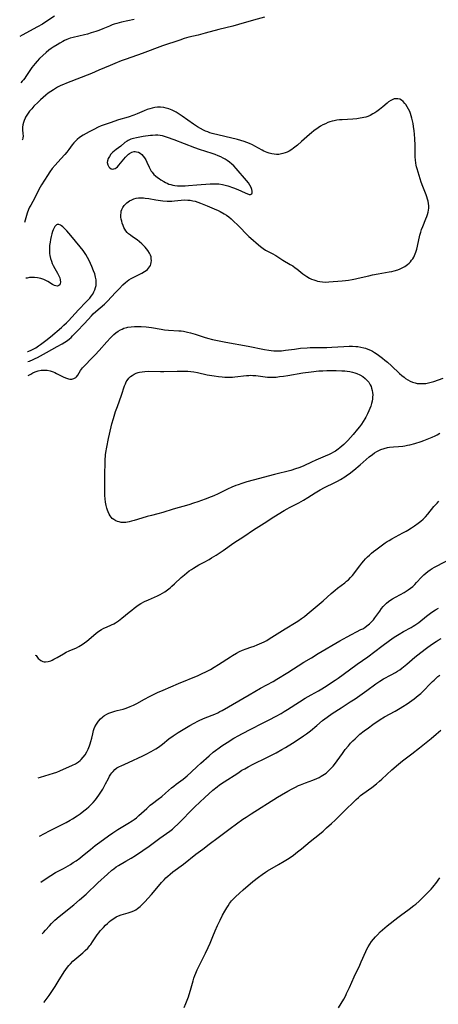
# Model space of a CAD drawing. Units: inches. Extents: x 2025000 to 2030419, y 157502 to 162933.
# Drawn here: x 2025090 to 2025199, y 159191 to 159447 of the extents above; entities that cross this region are included whole.
import ezdxf

# ---------------------------------------------------------------- set-up
doc = ezdxf.new("R2010")
doc.units = ezdxf.units.IN
doc.header["$MEASUREMENT"] = 0
doc.layers.add('c_14_T15S_R17E', color=110, linetype='Continuous')

msp = doc.modelspace()

# ---------------------------------------------------------------- linework, layer by layer
at = {"layer": 'c_14_T15S_R17E', "elevation": 1074}
msp.add_lwpolyline([(2025095.94, 159191.36), (2025096.06, 159191.5), (2025096.8, 159192.5), (2025097.33, 159193.24), (2025098.92, 159195.59), (2025099.71, 159196.81), (2025101.24, 159199.33), (2025101.65, 159199.95), (2025102.08, 159200.55), (2025102.46, 159201.02), (2025102.86, 159201.47), (2025103.51, 159202.12), (2025104.03, 159202.58), (2025106.11, 159204.32), (2025106.73, 159204.89), (2025107.37, 159205.54), (2025107.95, 159206.24), (2025108.15, 159206.5), (2025108.65, 159207.21), (2025109.87, 159209.01), (2025110.25, 159209.51), (2025110.65, 159210), (2025111.48, 159210.94), (2025112.02, 159211.51), (2025112.5, 159211.98), (2025113, 159212.43), (2025113.52, 159212.85), (2025114.13, 159213.28), (2025114.77, 159213.64), (2025115.4, 159213.93), (2025116.12, 159214.19), (2025117.9, 159214.72), (2025118.66, 159214.98), (2025119.4, 159215.28), (2025119.86, 159215.52), (2025120.37, 159215.86), (2025121.01, 159216.38), (2025121.36, 159216.71), (2025122.25, 159217.62), (2025123.08, 159218.53), (2025123.94, 159219.5), (2025124.93, 159220.64), (2025126.59, 159222.6), (2025127.23, 159223.31), (2025127.74, 159223.82), (2025128.26, 159224.3), (2025128.8, 159224.77), (2025129.54, 159225.37), (2025132.26, 159227.42), (2025135.52, 159230), (2025137.29, 159231.32), (2025138.96, 159232.6), (2025141.35, 159234.35), (2025144.43, 159236.68), (2025147.77, 159239.1), (2025148.56, 159239.65), (2025149.89, 159240.52), (2025156.72, 159244.83), (2025157.81, 159245.48), (2025159.44, 159246.4), (2025160.54, 159246.99), (2025161.39, 159247.43), (2025162.25, 159247.83), (2025162.76, 159248.05), (2025164.06, 159248.57), (2025165.98, 159249.28), (2025166.98, 159249.7), (2025167.56, 159249.97), (2025168.13, 159250.27), (2025168.54, 159250.52), (2025168.94, 159250.79), (2025169.37, 159251.12), (2025169.79, 159251.47), (2025170.48, 159252.12), (2025171.23, 159252.92), (2025171.85, 159253.68), (2025172.28, 159254.25), (2025173.63, 159256.19), (2025174.39, 159257.24), (2025175.19, 159258.23), (2025175.74, 159258.85), (2025176.32, 159259.47), (2025176.92, 159260.06), (2025177.55, 159260.65), (2025178.18, 159261.2), (2025179.28, 159262.08), (2025180.41, 159262.92), (2025181.56, 159263.74), (2025183.49, 159265.04), (2025184.61, 159265.73), (2025187.32, 159267.23), (2025188.66, 159268.01), (2025189.31, 159268.41), (2025190.45, 159269.17), (2025192.3, 159270.47), (2025193.33, 159271.27), (2025194, 159271.85), (2025194.86, 159272.68), (2025196.36, 159274.27), (2025197.05, 159274.96), (2025197.46, 159275.33), (2025198.49, 159276.21), (2025199.01, 159276.61)], dxfattribs=at)
at = {"layer": 'c_14_T15S_R17E'}
for points in [[(2025098.75, 159448.11, 1066), (2025096.21, 159446.45, 1066), (2025095.59, 159446.07, 1066), (2025094.32, 159445.33, 1066), (2025090.32, 159443.22, 1066), (2025089.68, 159442.85, 1066)], [(2025119.44, 159447.25, 1064), (2025116.19, 159446.55, 1064), (2025114.91, 159446.21, 1064), (2025114.3, 159446.02, 1064), (2025113.77, 159445.84, 1064), (2025113.04, 159445.55, 1064), (2025111.3, 159444.84, 1064), (2025110.23, 159444.42, 1064), (2025109.53, 159444.17, 1064), (2025108.31, 159443.76, 1064), (2025107.31, 159443.46, 1064), (2025106.52, 159443.25, 1064), (2025103.55, 159442.56, 1064), (2025102.85, 159442.37, 1064), (2025101.95, 159442.04, 1064), (2025101.36, 159441.78, 1064), (2025100.87, 159441.54, 1064), (2025100.13, 159441.14, 1064), (2025099.39, 159440.7, 1064), (2025098.42, 159440.08, 1064), (2025097.84, 159439.68, 1064), (2025097.28, 159439.26, 1064), (2025096.53, 159438.66, 1064), (2025095.68, 159437.91, 1064), (2025094.86, 159437.11, 1064), (2025094.21, 159436.42, 1064), (2025093.71, 159435.85, 1064), (2025093.29, 159435.33, 1064), (2025092.88, 159434.8, 1064), (2025092.34, 159434.02, 1064), (2025091.28, 159432.39, 1064), (2025090.98, 159431.96, 1064), (2025090.67, 159431.55, 1064), (2025090.34, 159431.18, 1064), (2025089.98, 159430.8, 1064)], [(2025153.35, 159447.83, 1062), (2025150.49, 159447.1, 1062), (2025146.57, 159445.94, 1062), (2025145.14, 159445.55, 1062), (2025141.45, 159444.63, 1062), (2025137.95, 159443.69, 1062), (2025136.1, 159443.22, 1062), (2025133.69, 159442.62, 1062), (2025132.49, 159442.29, 1062), (2025131.3, 159441.92, 1062), (2025126.8, 159440.37, 1062), (2025121.54, 159438.4, 1062), (2025117.39, 159436.97, 1062), (2025116.06, 159436.47, 1062), (2025114.45, 159435.84, 1062), (2025113.18, 159435.31, 1062), (2025110.31, 159434.03, 1062), (2025108.32, 159433.2, 1062), (2025101.85, 159430.66, 1062), (2025101.11, 159430.36, 1062), (2025100.37, 159430.04, 1062), (2025099.53, 159429.62, 1062), (2025098.98, 159429.31, 1062), (2025098.44, 159428.98, 1062), (2025097.76, 159428.53, 1062), (2025097.09, 159428.05, 1062), (2025096.44, 159427.54, 1062), (2025095.77, 159426.97, 1062), (2025095.11, 159426.38, 1062), (2025094.45, 159425.76, 1062), (2025093.37, 159424.66, 1062), (2025092.8, 159424.02, 1062), (2025092.25, 159423.38, 1062), (2025091.87, 159422.87, 1062), (2025091.51, 159422.36, 1062), (2025091.2, 159421.83, 1062), (2025091.07, 159421.57, 1062), (2025090.83, 159421.01, 1062), (2025090.64, 159420.44, 1062), (2025090.51, 159419.87, 1062), (2025090.43, 159419.22, 1062), (2025090.43, 159418.6, 1062), (2025090.53, 159417.48, 1062), (2025090.55, 159417.02, 1062), (2025090.5, 159416.39, 1062), (2025090.39, 159416.04, 1062), (2025090.35, 159415.97, 1062)], [(2025091.79, 159358.21, 1060), (2025092.22, 159358.36, 1060), (2025093.22, 159358.77, 1060), (2025093.71, 159359, 1060), (2025094.35, 159359.32, 1060), (2025096.62, 159360.6, 1060), (2025099.45, 159362.1, 1060), (2025100.77, 159362.84, 1060), (2025101.41, 159363.23, 1060), (2025102.11, 159363.72, 1060), (2025102.6, 159364.11, 1060), (2025103.08, 159364.52, 1060), (2025103.45, 159364.88, 1060), (2025104.56, 159366.02, 1060), (2025106.54, 159368.16, 1060), (2025108.33, 159370.13, 1060), (2025108.8, 159370.62, 1060), (2025109.47, 159371.23, 1060), (2025111.72, 159373.17, 1060), (2025112.55, 159373.96, 1060), (2025113.57, 159375.03, 1060), (2025114.6, 159376.19, 1060), (2025115.53, 159377.19, 1060), (2025116.51, 159378.19, 1060), (2025117.22, 159378.82, 1060), (2025118.1, 159379.46, 1060), (2025118.65, 159379.8, 1060), (2025119.39, 159380.21, 1060), (2025121.47, 159381.27, 1060), (2025122.16, 159381.67, 1060), (2025122.55, 159381.94, 1060), (2025122.9, 159382.22, 1060), (2025123.21, 159382.55, 1060), (2025123.48, 159382.9, 1060), (2025123.67, 159383.24, 1060), (2025123.81, 159383.59, 1060), (2025123.91, 159384.04, 1060), (2025123.95, 159384.5, 1060), (2025123.92, 159384.99, 1060), (2025123.84, 159385.46, 1060), (2025123.7, 159385.92, 1060), (2025123.44, 159386.48, 1060), (2025123.03, 159387.14, 1060), (2025122.7, 159387.58, 1060), (2025122.33, 159388.01, 1060), (2025121.89, 159388.46, 1060), (2025121.42, 159388.89, 1060), (2025120.87, 159389.37, 1060), (2025120.22, 159389.87, 1060), (2025119, 159390.71, 1060), (2025118.48, 159391.08, 1060), (2025118, 159391.49, 1060), (2025117.65, 159391.85, 1060), (2025117.33, 159392.25, 1060), (2025117.02, 159392.71, 1060), (2025116.78, 159393.16, 1060), (2025116.58, 159393.62, 1060), (2025116.36, 159394.23, 1060), (2025116.21, 159394.76, 1060), (2025116.1, 159395.3, 1060), (2025116.03, 159395.85, 1060), (2025116.01, 159396.4, 1060), (2025116.04, 159396.97, 1060), (2025116.12, 159397.41, 1060), (2025116.25, 159397.83, 1060), (2025116.51, 159398.36, 1060), (2025116.86, 159398.86, 1060), (2025117.2, 159399.22, 1060), (2025117.59, 159399.56, 1060), (2025118.27, 159400.03, 1060), (2025118.81, 159400.32, 1060), (2025119.38, 159400.55, 1060), (2025120.02, 159400.73, 1060), (2025120.61, 159400.81, 1060), (2025121.24, 159400.84, 1060), (2025121.88, 159400.82, 1060), (2025122.35, 159400.77, 1060), (2025123.28, 159400.65, 1060), (2025125.12, 159400.34, 1060), (2025126.3, 159400.16, 1060), (2025126.95, 159400.08, 1060), (2025128.02, 159399.99, 1060), (2025128.64, 159399.97, 1060), (2025129.25, 159399.98, 1060), (2025129.97, 159400.02, 1060), (2025131.67, 159400.22, 1060), (2025132.5, 159400.28, 1060), (2025133.4, 159400.26, 1060), (2025134.05, 159400.2, 1060), (2025134.69, 159400.09, 1060), (2025135.32, 159399.94, 1060), (2025136.03, 159399.73, 1060), (2025136.75, 159399.47, 1060), (2025138.48, 159398.79, 1060), (2025140.3, 159398.01, 1060), (2025141.34, 159397.52, 1060), (2025141.85, 159397.26, 1060), (2025142.89, 159396.68, 1060), (2025143.48, 159396.3, 1060), (2025144.05, 159395.9, 1060), (2025144.67, 159395.4, 1060), (2025145.04, 159395.07, 1060), (2025146.71, 159393.47, 1060), (2025147.23, 159392.96, 1060), (2025148.46, 159391.66, 1060), (2025149.3, 159390.81, 1060), (2025149.83, 159390.33, 1060), (2025151.78, 159388.61, 1060), (2025152.35, 159388.14, 1060), (2025152.98, 159387.68, 1060), (2025153.64, 159387.26, 1060), (2025154.15, 159386.98, 1060), (2025155.32, 159386.36, 1060), (2025156.28, 159385.83, 1060), (2025158.16, 159384.65, 1060), (2025160.03, 159383.53, 1060), (2025160.71, 159383.1, 1060), (2025161.38, 159382.64, 1060), (2025161.76, 159382.35, 1060), (2025163.38, 159381.06, 1060), (2025163.87, 159380.71, 1060), (2025164.36, 159380.37, 1060), (2025165.06, 159379.97, 1060), (2025165.62, 159379.69, 1060), (2025166.18, 159379.47, 1060), (2025166.76, 159379.28, 1060), (2025167.11, 159379.18, 1060), (2025167.76, 159379.04, 1060), (2025168.42, 159378.96, 1060), (2025169.12, 159378.92, 1060), (2025170.07, 159378.94, 1060), (2025173.57, 159379.23, 1060), (2025174.4, 159379.32, 1060), (2025175.25, 159379.43, 1060), (2025176.14, 159379.59, 1060), (2025177.02, 159379.76, 1060), (2025177.69, 159379.91, 1060), (2025180.51, 159380.58, 1060), (2025181.43, 159380.79, 1060), (2025182.96, 159381.09, 1060), (2025185.79, 159381.57, 1060), (2025186.46, 159381.7, 1060), (2025187.07, 159381.84, 1060), (2025188.08, 159382.13, 1060), (2025188.65, 159382.34, 1060), (2025189.2, 159382.59, 1060), (2025189.83, 159382.95, 1060), (2025190.22, 159383.21, 1060), (2025190.58, 159383.5, 1060), (2025190.96, 159383.84, 1060), (2025191.31, 159384.21, 1060), (2025191.63, 159384.59, 1060), (2025191.92, 159385, 1060), (2025192.18, 159385.42, 1060), (2025192.4, 159385.87, 1060), (2025192.58, 159386.27, 1060), (2025192.73, 159386.66, 1060), (2025192.98, 159387.44, 1060), (2025193.19, 159388.24, 1060), (2025193.81, 159391.09, 1060), (2025194.02, 159391.93, 1060), (2025194.24, 159392.63, 1060), (2025194.52, 159393.41, 1060), (2025195.35, 159395.36, 1060), (2025195.58, 159395.94, 1060), (2025195.78, 159396.53, 1060), (2025195.94, 159397.12, 1060), (2025196.04, 159397.65, 1060), (2025196.09, 159398.18, 1060), (2025196.1, 159398.79, 1060), (2025196.04, 159399.39, 1060), (2025195.93, 159399.93, 1060), (2025195.79, 159400.47, 1060), (2025195.61, 159401.06, 1060), (2025195.4, 159401.64, 1060), (2025194.53, 159403.81, 1060), (2025194.12, 159404.93, 1060), (2025193.06, 159408.39, 1060), (2025192.91, 159408.9, 1060), (2025192.8, 159409.38, 1060), (2025192.7, 159409.88, 1060), (2025192.61, 159410.71, 1060), (2025192.57, 159411.39, 1060), (2025192.58, 159413.31, 1060), (2025192.56, 159414.51, 1060), (2025192.47, 159416.22, 1060), (2025192.38, 159417.38, 1060), (2025192.29, 159418.28, 1060), (2025192.13, 159419.44, 1060), (2025192, 159420.16, 1060), (2025191.85, 159420.86, 1060), (2025191.68, 159421.56, 1060), (2025191.49, 159422.22, 1060), (2025191.32, 159422.76, 1060), (2025191.13, 159423.28, 1060), (2025190.85, 159423.93, 1060), (2025190.49, 159424.56, 1060), (2025190.1, 159425.12, 1060), (2025189.86, 159425.42, 1060), (2025189.44, 159425.89, 1060), (2025189.01, 159426.26, 1060), (2025188.55, 159426.52, 1060), (2025188.02, 159426.64, 1060), (2025187.46, 159426.63, 1060), (2025187.1, 159426.57, 1060), (2025186.74, 159426.46, 1060), (2025186.19, 159426.2, 1060), (2025185.65, 159425.84, 1060), (2025185.24, 159425.52, 1060), (2025184.15, 159424.57, 1060), (2025183.28, 159423.85, 1060), (2025182.57, 159423.33, 1060), (2025182.08, 159423, 1060), (2025181.58, 159422.69, 1060), (2025180.83, 159422.3, 1060), (2025180.22, 159422.04, 1060), (2025179.73, 159421.88, 1060), (2025179.24, 159421.74, 1060), (2025178.76, 159421.64, 1060), (2025178.28, 159421.56, 1060), (2025177.39, 159421.44, 1060), (2025176.37, 159421.35, 1060), (2025173.56, 159421.18, 1060), (2025172.87, 159421.12, 1060), (2025172.18, 159421.04, 1060), (2025171.53, 159420.92, 1060), (2025170.96, 159420.78, 1060), (2025170.4, 159420.61, 1060), (2025169.87, 159420.42, 1060), (2025169.21, 159420.14, 1060), (2025168.58, 159419.82, 1060), (2025167.96, 159419.47, 1060), (2025167.29, 159419.03, 1060), (2025166.22, 159418.28, 1060), (2025165.55, 159417.75, 1060), (2025165.06, 159417.35, 1060), (2025162.99, 159415.5, 1060), (2025161.91, 159414.56, 1060), (2025160.94, 159413.79, 1060), (2025160.48, 159413.46, 1060), (2025159.74, 159413.01, 1060), (2025159.25, 159412.77, 1060), (2025158.7, 159412.54, 1060), (2025158.15, 159412.36, 1060), (2025157.76, 159412.26, 1060), (2025157.12, 159412.15, 1060), (2025156.48, 159412.12, 1060), (2025155.87, 159412.17, 1060), (2025155.26, 159412.29, 1060), (2025154.55, 159412.49, 1060), (2025154.08, 159412.66, 1060), (2025153.62, 159412.85, 1060), (2025153.23, 159413.03, 1060), (2025152.78, 159413.27, 1060), (2025150.85, 159414.33, 1060), (2025150.22, 159414.64, 1060), (2025149.44, 159414.98, 1060), (2025148.75, 159415.26, 1060), (2025148.04, 159415.51, 1060), (2025147.23, 159415.77, 1060), (2025146.38, 159416.01, 1060), (2025139.77, 159417.62, 1060), (2025139.18, 159417.79, 1060), (2025138.61, 159417.98, 1060), (2025138.03, 159418.22, 1060), (2025137.46, 159418.49, 1060), (2025136.7, 159418.9, 1060), (2025135.95, 159419.35, 1060), (2025134.91, 159420.03, 1060), (2025131.96, 159422.12, 1060), (2025131.17, 159422.63, 1060), (2025130.36, 159423.1, 1060), (2025129.84, 159423.38, 1060), (2025129.31, 159423.63, 1060), (2025128.46, 159423.97, 1060), (2025127.81, 159424.17, 1060), (2025127.15, 159424.32, 1060), (2025126.3, 159424.42, 1060), (2025125.57, 159424.42, 1060), (2025124.84, 159424.34, 1060), (2025124.12, 159424.2, 1060), (2025123.55, 159424.05, 1060), (2025122.82, 159423.81, 1060), (2025122.1, 159423.52, 1060), (2025120.26, 159422.72, 1060), (2025119.41, 159422.4, 1060), (2025117.87, 159421.88, 1060), (2025115.4, 159421.12, 1060), (2025113.21, 159420.4, 1060), (2025111.95, 159419.96, 1060), (2025110.9, 159419.55, 1060), (2025110.13, 159419.2, 1060), (2025108.97, 159418.65, 1060), (2025107.76, 159418.05, 1060), (2025106.94, 159417.6, 1060), (2025106.22, 159417.17, 1060), (2025105.25, 159416.51, 1060), (2025104.65, 159416.05, 1060), (2025104.16, 159415.63, 1060), (2025103.73, 159415.18, 1060), (2025103.29, 159414.63, 1060), (2025102.43, 159413.39, 1060), (2025101.93, 159412.74, 1060), (2025101.44, 159412.15, 1060), (2025100.42, 159410.98, 1060), (2025098.9, 159409.32, 1060), (2025098.16, 159408.46, 1060), (2025097.54, 159407.62, 1060), (2025096.9, 159406.64, 1060), (2025095.39, 159404.19, 1060), (2025094.7, 159403.01, 1060), (2025093.58, 159400.85, 1060), (2025092.56, 159398.97, 1060), (2025092.27, 159398.38, 1060), (2025092.01, 159397.78, 1060), (2025091.66, 159396.85, 1060), (2025090.89, 159394.42, 1060)], [(2025091.72, 159360.84, 1058), (2025091.77, 159360.86, 1058), (2025092.51, 159361.13, 1058), (2025093.17, 159361.44, 1058), (2025093.87, 159361.82, 1058), (2025094.58, 159362.28, 1058), (2025095.07, 159362.63, 1058), (2025096.48, 159363.7, 1058), (2025097.71, 159364.69, 1058), (2025100.54, 159367.09, 1058), (2025101.2, 159367.68, 1058), (2025101.84, 159368.29, 1058), (2025102.41, 159368.86, 1058), (2025105.02, 159371.69, 1058), (2025107, 159373.73, 1058), (2025107.48, 159374.26, 1058), (2025107.89, 159374.75, 1058), (2025108.29, 159375.25, 1058), (2025108.67, 159375.8, 1058), (2025109, 159376.36, 1058), (2025109.25, 159376.9, 1058), (2025109.44, 159377.46, 1058), (2025109.55, 159378.03, 1058), (2025109.59, 159378.76, 1058), (2025109.54, 159379.52, 1058), (2025109.43, 159380.15, 1058), (2025109.32, 159380.6, 1058), (2025109.19, 159381.05, 1058), (2025108.92, 159381.84, 1058), (2025108.44, 159383, 1058), (2025107.73, 159384.57, 1058), (2025107.35, 159385.32, 1058), (2025106.9, 159386.07, 1058), (2025106.55, 159386.59, 1058), (2025106.18, 159387.1, 1058), (2025105.43, 159388.06, 1058), (2025102.95, 159391.05, 1058), (2025101.91, 159392.25, 1058), (2025101.39, 159392.8, 1058), (2025100.89, 159393.28, 1058), (2025100.58, 159393.53, 1058), (2025100.28, 159393.73, 1058), (2025099.84, 159393.92, 1058), (2025099.47, 159393.91, 1058), (2025099.22, 159393.78, 1058), (2025098.85, 159393.4, 1058), (2025098.53, 159392.84, 1058), (2025098.36, 159392.47, 1058), (2025098.21, 159392.06, 1058), (2025098.03, 159391.45, 1058), (2025097.86, 159390.81, 1058), (2025097.69, 159390, 1058), (2025097.58, 159389.33, 1058), (2025097.47, 159388.46, 1058), (2025097.42, 159387.6, 1058), (2025097.43, 159386.75, 1058), (2025097.46, 159386.36, 1058), (2025097.54, 159385.82, 1058), (2025097.71, 159385.06, 1058), (2025097.95, 159384.32, 1058), (2025098.17, 159383.77, 1058), (2025098.42, 159383.25, 1058), (2025098.83, 159382.46, 1058), (2025099.54, 159381.22, 1058), (2025099.78, 159380.72, 1058), (2025099.95, 159380.35, 1058), (2025100.08, 159379.98, 1058), (2025100.21, 159379.49, 1058), (2025100.26, 159378.93, 1058), (2025100.21, 159378.54, 1058), (2025100.08, 159378.22, 1058), (2025099.87, 159378.02, 1058), (2025099.48, 159377.88, 1058), (2025099.07, 159377.91, 1058), (2025098.7, 159378.04, 1058), (2025098.24, 159378.28, 1058), (2025097.02, 159379.02, 1058), (2025096.31, 159379.39, 1058), (2025095.97, 159379.54, 1058), (2025095.17, 159379.84, 1058), (2025094.34, 159380.04, 1058), (2025093.49, 159380.12, 1058), (2025092.85, 159380.11, 1058), (2025092.22, 159380.06, 1058), (2025091.59, 159379.97, 1058), (2025091.25, 159379.91, 1058)], [(2025091.88, 159354.55, 1062), (2025092.03, 159354.65, 1062), (2025092.54, 159354.98, 1062), (2025093.07, 159355.27, 1062), (2025093.72, 159355.57, 1062), (2025094.53, 159355.81, 1062), (2025095.25, 159355.94, 1062), (2025095.98, 159355.99, 1062), (2025096.36, 159355.99, 1062), (2025096.85, 159355.94, 1062), (2025097.61, 159355.79, 1062), (2025098.35, 159355.55, 1062), (2025098.82, 159355.35, 1062), (2025099.29, 159355.13, 1062), (2025101.18, 159354.17, 1062), (2025101.82, 159353.89, 1062), (2025102.1, 159353.8, 1062), (2025102.39, 159353.72, 1062), (2025102.71, 159353.67, 1062), (2025103.25, 159353.67, 1062), (2025103.75, 159353.77, 1062), (2025104.26, 159354.03, 1062), (2025104.49, 159354.24, 1062), (2025104.83, 159354.72, 1062), (2025105.15, 159355.29, 1062), (2025105.52, 159355.88, 1062), (2025105.78, 159356.24, 1062), (2025106.03, 159356.56, 1062), (2025106.54, 159357.14, 1062), (2025108.48, 159359.1, 1062), (2025109.28, 159359.94, 1062), (2025110.37, 159361.13, 1062), (2025112.31, 159363.32, 1062), (2025113.3, 159364.41, 1062), (2025113.88, 159364.99, 1062), (2025114.21, 159365.29, 1062), (2025114.68, 159365.68, 1062), (2025115.26, 159366.1, 1062), (2025115.87, 159366.46, 1062), (2025116.33, 159366.69, 1062), (2025116.79, 159366.89, 1062), (2025117.54, 159367.11, 1062), (2025117.85, 159367.18, 1062), (2025118.68, 159367.28, 1062), (2025119.52, 159367.32, 1062), (2025120.4, 159367.33, 1062), (2025121.3, 159367.31, 1062), (2025122.55, 159367.24, 1062), (2025123.3, 159367.16, 1062), (2025123.96, 159367.07, 1062), (2025126.47, 159366.63, 1062), (2025127.36, 159366.52, 1062), (2025128.39, 159366.43, 1062), (2025131.07, 159366.25, 1062), (2025131.7, 159366.19, 1062), (2025132.33, 159366.1, 1062), (2025133.37, 159365.89, 1062), (2025134.1, 159365.71, 1062), (2025135.35, 159365.34, 1062), (2025137.65, 159364.57, 1062), (2025138.5, 159364.31, 1062), (2025139.84, 159363.96, 1062), (2025140.73, 159363.76, 1062), (2025143.3, 159363.26, 1062), (2025149.13, 159362.19, 1062), (2025153.36, 159361.39, 1062), (2025154.5, 159361.19, 1062), (2025155.07, 159361.11, 1062), (2025155.75, 159361.03, 1062), (2025156.43, 159360.99, 1062), (2025157.13, 159361, 1062), (2025157.83, 159361.05, 1062), (2025158.79, 159361.15, 1062), (2025161.13, 159361.47, 1062), (2025162.76, 159361.68, 1062), (2025164.43, 159361.82, 1062), (2025165.27, 159361.86, 1062), (2025166.3, 159361.87, 1062), (2025168.43, 159361.85, 1062), (2025169.59, 159361.88, 1062), (2025170.92, 159361.94, 1062), (2025174.02, 159362.17, 1062), (2025175.42, 159362.22, 1062), (2025176.28, 159362.21, 1062), (2025177.14, 159362.16, 1062), (2025177.62, 159362.11, 1062), (2025178.41, 159361.99, 1062), (2025179.18, 159361.81, 1062), (2025179.64, 159361.68, 1062), (2025180.22, 159361.47, 1062), (2025180.9, 159361.17, 1062), (2025181.43, 159360.9, 1062), (2025181.96, 159360.59, 1062), (2025182.69, 159360.12, 1062), (2025183.4, 159359.61, 1062), (2025184.06, 159359.11, 1062), (2025184.71, 159358.58, 1062), (2025185.35, 159358.04, 1062), (2025186.38, 159357.11, 1062), (2025188.45, 159355.15, 1062), (2025189.05, 159354.63, 1062), (2025189.66, 159354.14, 1062), (2025190.07, 159353.84, 1062), (2025190.65, 159353.47, 1062), (2025191.24, 159353.16, 1062), (2025191.84, 159352.89, 1062), (2025192.59, 159352.65, 1062), (2025193.1, 159352.55, 1062), (2025193.62, 159352.49, 1062), (2025194.39, 159352.47, 1062), (2025194.86, 159352.49, 1062), (2025195.33, 159352.54, 1062), (2025196.07, 159352.67, 1062), (2025196.74, 159352.85, 1062), (2025197.41, 159353.05, 1062), (2025199.84, 159353.88, 1062)], [(2025093.69, 159281.79, 1064), (2025093.95, 159281.67, 1064), (2025094.32, 159281.18, 1064), (2025094.52, 159280.95, 1064), (2025094.75, 159280.73, 1064), (2025095.19, 159280.39, 1064), (2025095.74, 159280.14, 1064), (2025096.07, 159280.07, 1064), (2025096.41, 159280.04, 1064), (2025097.06, 159280.13, 1064), (2025097.74, 159280.35, 1064), (2025098.16, 159280.53, 1064), (2025098.6, 159280.73, 1064), (2025099.41, 159281.16, 1064), (2025101.08, 159282.17, 1064), (2025101.79, 159282.56, 1064), (2025102.51, 159282.92, 1064), (2025104.45, 159283.74, 1064), (2025105.06, 159284.04, 1064), (2025105.5, 159284.29, 1064), (2025105.93, 159284.56, 1064), (2025106.54, 159285, 1064), (2025107.13, 159285.46, 1064), (2025108.85, 159286.92, 1064), (2025109.56, 159287.5, 1064), (2025110.3, 159288.03, 1064), (2025110.95, 159288.44, 1064), (2025111.61, 159288.8, 1064), (2025112.28, 159289.12, 1064), (2025113.57, 159289.7, 1064), (2025114.17, 159289.99, 1064), (2025114.6, 159290.23, 1064), (2025115.37, 159290.71, 1064), (2025115.83, 159291.05, 1064), (2025116.28, 159291.4, 1064), (2025118.19, 159293.03, 1064), (2025118.82, 159293.54, 1064), (2025119.46, 159294.04, 1064), (2025120.51, 159294.77, 1064), (2025121.21, 159295.21, 1064), (2025122.17, 159295.75, 1064), (2025123.18, 159296.24, 1064), (2025125.53, 159297.27, 1064), (2025126.22, 159297.62, 1064), (2025126.82, 159297.96, 1064), (2025127.4, 159298.32, 1064), (2025128.11, 159298.82, 1064), (2025128.8, 159299.36, 1064), (2025129.23, 159299.73, 1064), (2025129.92, 159300.34, 1064), (2025131.71, 159302.01, 1064), (2025132.56, 159302.74, 1064), (2025133.17, 159303.24, 1064), (2025133.79, 159303.71, 1064), (2025134.34, 159304.1, 1064), (2025134.9, 159304.48, 1064), (2025135.58, 159304.9, 1064), (2025136.32, 159305.32, 1064), (2025137.64, 159306.02, 1064), (2025138.95, 159306.74, 1064), (2025139.56, 159307.1, 1064), (2025140.76, 159307.84, 1064), (2025142.58, 159309.04, 1064), (2025145.4, 159311, 1064), (2025147.95, 159312.67, 1064), (2025150.52, 159314.42, 1064), (2025153.32, 159316.18, 1064), (2025155.77, 159317.77, 1064), (2025158.47, 159319.43, 1064), (2025159.3, 159319.92, 1064), (2025159.86, 159320.23, 1064), (2025162.31, 159321.48, 1064), (2025163.53, 159322.16, 1064), (2025164.66, 159322.86, 1064), (2025166.58, 159324.09, 1064), (2025167.81, 159324.83, 1064), (2025168.96, 159325.44, 1064), (2025171.64, 159326.72, 1064), (2025172.38, 159327.11, 1064), (2025173.11, 159327.52, 1064), (2025174.24, 159328.2, 1064), (2025174.98, 159328.71, 1064), (2025175.39, 159329.01, 1064), (2025176.63, 159329.99, 1064), (2025178.26, 159331.36, 1064), (2025179.82, 159332.77, 1064), (2025180.58, 159333.42, 1064), (2025181.43, 159334.07, 1064), (2025181.99, 159334.45, 1064), (2025182.58, 159334.81, 1064), (2025183.15, 159335.11, 1064), (2025183.65, 159335.34, 1064), (2025184.52, 159335.63, 1064), (2025185.4, 159335.84, 1064), (2025185.89, 159335.92, 1064), (2025186.9, 159336.04, 1064), (2025188.22, 159336.11, 1064), (2025189.34, 159336.2, 1064), (2025189.9, 159336.29, 1064), (2025190.53, 159336.42, 1064), (2025191.15, 159336.57, 1064), (2025192.44, 159336.92, 1064), (2025194.11, 159337.44, 1064), (2025194.81, 159337.68, 1064), (2025195.64, 159337.99, 1064), (2025197.02, 159338.57, 1064), (2025197.73, 159338.91, 1064), (2025198.26, 159339.18, 1064), (2025198.95, 159339.56, 1064)], [(2025094.49, 159249.87, 1066), (2025094.51, 159249.88, 1066), (2025095.11, 159250.07, 1066), (2025098.49, 159251.07, 1066), (2025099.34, 159251.36, 1066), (2025100.11, 159251.67, 1066), (2025103.43, 159253.12, 1066), (2025104.21, 159253.52, 1066), (2025104.96, 159253.99, 1066), (2025105.4, 159254.36, 1066), (2025105.71, 159254.66, 1066), (2025106.22, 159255.24, 1066), (2025106.68, 159255.89, 1066), (2025107.11, 159256.59, 1066), (2025107.49, 159257.33, 1066), (2025107.85, 159258.2, 1066), (2025108.03, 159258.7, 1066), (2025108.21, 159259.28, 1066), (2025108.44, 159260.17, 1066), (2025108.69, 159261.35, 1066), (2025108.89, 159262.15, 1066), (2025109.07, 159262.73, 1066), (2025109.22, 159263.1, 1066), (2025109.63, 159263.87, 1066), (2025110.14, 159264.59, 1066), (2025110.68, 159265.18, 1066), (2025111.27, 159265.72, 1066), (2025111.51, 159265.9, 1066), (2025111.77, 159266.09, 1066), (2025112.37, 159266.44, 1066), (2025112.87, 159266.69, 1066), (2025113.39, 159266.9, 1066), (2025113.89, 159267.08, 1066), (2025114.4, 159267.24, 1066), (2025115.01, 159267.39, 1066), (2025116.63, 159267.77, 1066), (2025117.16, 159267.92, 1066), (2025117.8, 159268.14, 1066), (2025118.43, 159268.4, 1066), (2025119.29, 159268.8, 1066), (2025120.13, 159269.24, 1066), (2025122.11, 159270.35, 1066), (2025123.41, 159271.03, 1066), (2025124.11, 159271.39, 1066), (2025125.5, 159272.05, 1066), (2025126.99, 159272.7, 1066), (2025131.01, 159274.43, 1066), (2025136.09, 159276.51, 1066), (2025137.01, 159276.91, 1066), (2025138.28, 159277.51, 1066), (2025139.35, 159278.08, 1066), (2025140.26, 159278.63, 1066), (2025141.37, 159279.33, 1066), (2025144.49, 159281.39, 1066), (2025145.04, 159281.74, 1066), (2025146.07, 159282.34, 1066), (2025146.84, 159282.75, 1066), (2025147.63, 159283.11, 1066), (2025148.57, 159283.45, 1066), (2025149.83, 159283.85, 1066), (2025150.69, 159284.15, 1066), (2025151.49, 159284.46, 1066), (2025152.1, 159284.72, 1066), (2025153.27, 159285.28, 1066), (2025153.94, 159285.65, 1066), (2025154.6, 159286.04, 1066), (2025158.72, 159288.63, 1066), (2025161.63, 159290.38, 1066), (2025162.05, 159290.65, 1066), (2025162.98, 159291.3, 1066), (2025163.73, 159291.89, 1066), (2025164.47, 159292.49, 1066), (2025168.61, 159295.97, 1066), (2025170.67, 159297.84, 1066), (2025171.71, 159298.74, 1066), (2025172.32, 159299.22, 1066), (2025174.24, 159300.64, 1066), (2025174.72, 159301.02, 1066), (2025175.19, 159301.42, 1066), (2025175.75, 159301.97, 1066), (2025176.28, 159302.56, 1066), (2025176.6, 159302.95, 1066), (2025177.06, 159303.56, 1066), (2025178.14, 159305.05, 1066), (2025178.68, 159305.73, 1066), (2025179.23, 159306.39, 1066), (2025179.68, 159306.89, 1066), (2025180.15, 159307.38, 1066), (2025180.64, 159307.86, 1066), (2025181.22, 159308.37, 1066), (2025181.75, 159308.81, 1066), (2025182.29, 159309.24, 1066), (2025183.33, 159310, 1066), (2025184.76, 159311.01, 1066), (2025185.27, 159311.35, 1066), (2025185.78, 159311.67, 1066), (2025186.5, 159312.08, 1066), (2025189.35, 159313.61, 1066), (2025190.24, 159314.11, 1066), (2025190.68, 159314.37, 1066), (2025191.61, 159314.97, 1066), (2025192.38, 159315.49, 1066), (2025193.34, 159316.17, 1066), (2025194, 159316.67, 1066), (2025194.62, 159317.2, 1066), (2025195.24, 159317.82, 1066), (2025195.84, 159318.51, 1066), (2025197.42, 159320.46, 1066), (2025197.77, 159320.86, 1066), (2025198.24, 159321.37, 1066), (2025198.74, 159321.85, 1066)], [(2025094.86, 159234.69, 1068), (2025097.4, 159236.04, 1068), (2025101.74, 159238.24, 1068), (2025102.81, 159238.84, 1068), (2025103.42, 159239.21, 1068), (2025104.6, 159239.98, 1068), (2025105.39, 159240.52, 1068), (2025106.37, 159241.24, 1068), (2025107.05, 159241.78, 1068), (2025107.71, 159242.35, 1068), (2025108.2, 159242.81, 1068), (2025108.82, 159243.46, 1068), (2025109.4, 159244.15, 1068), (2025109.85, 159244.73, 1068), (2025110.28, 159245.33, 1068), (2025110.64, 159245.87, 1068), (2025111.29, 159246.95, 1068), (2025112.01, 159248.26, 1068), (2025112.78, 159249.71, 1068), (2025113.08, 159250.26, 1068), (2025113.41, 159250.78, 1068), (2025113.67, 159251.16, 1068), (2025113.96, 159251.52, 1068), (2025114.44, 159252.01, 1068), (2025114.96, 159252.43, 1068), (2025115.62, 159252.82, 1068), (2025116.06, 159253.02, 1068), (2025118.01, 159253.86, 1068), (2025121.72, 159255.6, 1068), (2025122.6, 159256.03, 1068), (2025123.9, 159256.72, 1068), (2025124.51, 159257.07, 1068), (2025125.1, 159257.44, 1068), (2025125.75, 159257.88, 1068), (2025126.81, 159258.67, 1068), (2025128.52, 159260.01, 1068), (2025129.6, 159260.82, 1068), (2025130.89, 159261.66, 1068), (2025133.95, 159263.52, 1068), (2025135.04, 159264.13, 1068), (2025136.03, 159264.63, 1068), (2025136.57, 159264.89, 1068), (2025137.94, 159265.49, 1068), (2025140.45, 159266.48, 1068), (2025141.19, 159266.81, 1068), (2025141.77, 159267.1, 1068), (2025142.34, 159267.41, 1068), (2025149.37, 159271.5, 1068), (2025152.36, 159273.19, 1068), (2025155.58, 159274.96, 1068), (2025156.55, 159275.51, 1068), (2025159.41, 159277.27, 1068), (2025163.61, 159279.95, 1068), (2025165.55, 159281.14, 1068), (2025167.34, 159282.22, 1068), (2025172.99, 159285.55, 1068), (2025174.91, 159286.61, 1068), (2025178.46, 159288.44, 1068), (2025178.91, 159288.69, 1068), (2025179.47, 159289.04, 1068), (2025180.01, 159289.41, 1068), (2025180.68, 159289.95, 1068), (2025181.31, 159290.58, 1068), (2025181.69, 159291.02, 1068), (2025182.05, 159291.48, 1068), (2025183.33, 159293.28, 1068), (2025183.81, 159293.93, 1068), (2025184.22, 159294.43, 1068), (2025184.67, 159294.91, 1068), (2025185.13, 159295.34, 1068), (2025185.61, 159295.74, 1068), (2025186.24, 159296.19, 1068), (2025186.67, 159296.46, 1068), (2025187.48, 159296.93, 1068), (2025188.78, 159297.61, 1068), (2025189.72, 159298.15, 1068), (2025190.78, 159298.82, 1068), (2025191.35, 159299.23, 1068), (2025191.92, 159299.69, 1068), (2025192.46, 159300.18, 1068), (2025192.94, 159300.67, 1068), (2025194.24, 159302.07, 1068), (2025194.85, 159302.7, 1068), (2025195.34, 159303.15, 1068), (2025195.84, 159303.57, 1068), (2025196.45, 159304, 1068), (2025197.01, 159304.34, 1068), (2025197.59, 159304.67, 1068), (2025203.18, 159307.57, 1068)], [(2025095.16, 159222.73, 1070), (2025096.53, 159223.68, 1070), (2025097.75, 159224.45, 1070), (2025099.03, 159225.19, 1070), (2025101.09, 159226.3, 1070), (2025102.27, 159226.96, 1070), (2025102.88, 159227.33, 1070), (2025103.61, 159227.79, 1070), (2025104.33, 159228.28, 1070), (2025105.29, 159228.96, 1070), (2025106.05, 159229.55, 1070), (2025108.08, 159231.21, 1070), (2025109.34, 159232.21, 1070), (2025110.57, 159233.15, 1070), (2025112.79, 159234.77, 1070), (2025113.93, 159235.57, 1070), (2025115.22, 159236.42, 1070), (2025117.84, 159237.99, 1070), (2025118.91, 159238.67, 1070), (2025119.47, 159239.06, 1070), (2025120.03, 159239.48, 1070), (2025120.7, 159240.05, 1070), (2025122.72, 159241.92, 1070), (2025123.65, 159242.72, 1070), (2025124.26, 159243.2, 1070), (2025125.69, 159244.27, 1070), (2025126.62, 159244.99, 1070), (2025127.64, 159245.85, 1070), (2025129.21, 159247.25, 1070), (2025129.76, 159247.71, 1070), (2025130.39, 159248.19, 1070), (2025132.21, 159249.5, 1070), (2025132.75, 159249.93, 1070), (2025133.27, 159250.37, 1070), (2025134.32, 159251.32, 1070), (2025135.89, 159252.83, 1070), (2025136.84, 159253.72, 1070), (2025138.95, 159255.61, 1070), (2025140.04, 159256.54, 1070), (2025140.6, 159256.99, 1070), (2025141.54, 159257.7, 1070), (2025142.23, 159258.17, 1070), (2025143.65, 159259.08, 1070), (2025145.41, 159260.16, 1070), (2025146.65, 159260.88, 1070), (2025147.44, 159261.32, 1070), (2025149.95, 159262.64, 1070), (2025152.63, 159263.97, 1070), (2025154.6, 159264.98, 1070), (2025156.4, 159265.94, 1070), (2025157.68, 159266.65, 1070), (2025158.51, 159267.12, 1070), (2025159.32, 159267.62, 1070), (2025162.45, 159269.63, 1070), (2025163.95, 159270.57, 1070), (2025165.49, 159271.47, 1070), (2025167.42, 159272.55, 1070), (2025168.29, 159273.07, 1070), (2025168.97, 159273.49, 1070), (2025171.71, 159275.26, 1070), (2025172.49, 159275.79, 1070), (2025173.82, 159276.73, 1070), (2025177.49, 159279.44, 1070), (2025180.27, 159281.4, 1070), (2025183.89, 159284.15, 1070), (2025185.91, 159285.63, 1070), (2025187.09, 159286.44, 1070), (2025188.43, 159287.29, 1070), (2025189.52, 159287.92, 1070), (2025191.52, 159288.98, 1070), (2025192.07, 159289.31, 1070), (2025192.47, 159289.58, 1070), (2025193.47, 159290.32, 1070), (2025195.5, 159291.92, 1070), (2025196.58, 159292.72, 1070), (2025197.44, 159293.32, 1070), (2025197.86, 159293.6, 1070), (2025198.61, 159294.06, 1070)], [(2025095.5, 159209.26, 1072), (2025095.89, 159209.63, 1072), (2025096.43, 159210.24, 1072), (2025097.4, 159211.37, 1072), (2025097.96, 159211.97, 1072), (2025098.83, 159212.8, 1072), (2025099.97, 159213.78, 1072), (2025103.77, 159216.8, 1072), (2025105.28, 159218.07, 1072), (2025106.97, 159219.61, 1072), (2025110.05, 159222.52, 1072), (2025112.5, 159224.79, 1072), (2025113.64, 159225.8, 1072), (2025114.15, 159226.21, 1072), (2025114.76, 159226.66, 1072), (2025115.42, 159227.08, 1072), (2025117.31, 159228.14, 1072), (2025118.71, 159228.96, 1072), (2025119.83, 159229.68, 1072), (2025121.72, 159230.93, 1072), (2025123.33, 159232.06, 1072), (2025126.13, 159234.15, 1072), (2025128.78, 159236, 1072), (2025129.45, 159236.53, 1072), (2025129.97, 159236.98, 1072), (2025130.83, 159237.8, 1072), (2025135.27, 159242.3, 1072), (2025137.8, 159244.72, 1072), (2025138.9, 159245.74, 1072), (2025139.91, 159246.64, 1072), (2025141.03, 159247.53, 1072), (2025141.68, 159248.02, 1072), (2025142.83, 159248.8, 1072), (2025146.4, 159251.12, 1072), (2025147.51, 159251.82, 1072), (2025148.21, 159252.23, 1072), (2025149.08, 159252.7, 1072), (2025150.45, 159253.42, 1072), (2025153.97, 159255.13, 1072), (2025154.97, 159255.64, 1072), (2025156.4, 159256.4, 1072), (2025157.89, 159257.23, 1072), (2025158.81, 159257.77, 1072), (2025160.69, 159258.9, 1072), (2025161.88, 159259.66, 1072), (2025163.53, 159260.76, 1072), (2025164.3, 159261.32, 1072), (2025165.29, 159262.1, 1072), (2025166.98, 159263.53, 1072), (2025168.48, 159264.75, 1072), (2025169.67, 159265.67, 1072), (2025170.94, 159266.58, 1072), (2025173.27, 159268.11, 1072), (2025175.68, 159269.64, 1072), (2025176.94, 159270.47, 1072), (2025179.97, 159272.62, 1072), (2025182.32, 159274.36, 1072), (2025183.34, 159275.06, 1072), (2025184.33, 159275.63, 1072), (2025186.32, 159276.67, 1072), (2025187.41, 159277.28, 1072), (2025187.99, 159277.63, 1072), (2025188.56, 159278.01, 1072), (2025189.12, 159278.4, 1072), (2025189.99, 159279.07, 1072), (2025190.41, 159279.42, 1072), (2025192.51, 159281.24, 1072), (2025194.06, 159282.51, 1072), (2025195.5, 159283.61, 1072), (2025196.84, 159284.56, 1072), (2025198.04, 159285.36, 1072), (2025198.57, 159285.69, 1072), (2025199.34, 159286.13, 1072)], [(2025132.43, 159190.06, 1076), (2025132.91, 159191.12, 1076), (2025133.26, 159192, 1076), (2025133.57, 159192.84, 1076), (2025133.78, 159193.47, 1076), (2025134.12, 159194.6, 1076), (2025134.77, 159197.02, 1076), (2025135, 159197.74, 1076), (2025135.22, 159198.39, 1076), (2025135.47, 159199.02, 1076), (2025135.82, 159199.87, 1076), (2025136.26, 159200.78, 1076), (2025138.01, 159204.2, 1076), (2025138.72, 159205.66, 1076), (2025139.2, 159206.8, 1076), (2025139.9, 159208.56, 1076), (2025140.53, 159210.04, 1076), (2025141.13, 159211.4, 1076), (2025141.82, 159212.85, 1076), (2025142.47, 159214.1, 1076), (2025143.06, 159215.16, 1076), (2025143.57, 159216.02, 1076), (2025143.92, 159216.58, 1076), (2025144.3, 159217.13, 1076), (2025144.82, 159217.81, 1076), (2025145.31, 159218.38, 1076), (2025145.78, 159218.87, 1076), (2025146.83, 159219.88, 1076), (2025147.82, 159220.75, 1076), (2025150.33, 159222.84, 1076), (2025151.81, 159224.04, 1076), (2025152.75, 159224.74, 1076), (2025153.6, 159225.31, 1076), (2025154.11, 159225.63, 1076), (2025157.01, 159227.27, 1076), (2025158.47, 159228.15, 1076), (2025159.33, 159228.7, 1076), (2025160.28, 159229.34, 1076), (2025160.88, 159229.77, 1076), (2025161.98, 159230.61, 1076), (2025162.99, 159231.42, 1076), (2025165.25, 159233.31, 1076), (2025167.63, 159235.2, 1076), (2025168.59, 159236.01, 1076), (2025169.5, 159236.82, 1076), (2025170.77, 159237.98, 1076), (2025171.71, 159238.87, 1076), (2025173.83, 159240.95, 1076), (2025177.24, 159244.25, 1076), (2025177.82, 159244.78, 1076), (2025178.38, 159245.23, 1076), (2025178.95, 159245.67, 1076), (2025181.28, 159247.36, 1076), (2025182.53, 159248.34, 1076), (2025183.27, 159248.97, 1076), (2025183.88, 159249.53, 1076), (2025186.49, 159251.95, 1076), (2025188.21, 159253.45, 1076), (2025189.24, 159254.28, 1076), (2025191.71, 159256.12, 1076), (2025193.68, 159257.68, 1076), (2025196.7, 159260.12, 1076), (2025198.04, 159261.24, 1076), (2025199.24, 159262.27, 1076)], [(2025172.59, 159189.98, 1078), (2025173.31, 159191.16, 1078), (2025173.97, 159192.29, 1078), (2025174.48, 159193.24, 1078), (2025174.73, 159193.73, 1078), (2025175.46, 159195.29, 1078), (2025176.66, 159198.03, 1078), (2025178.13, 159201.14, 1078), (2025178.51, 159201.98, 1078), (2025179.7, 159204.7, 1078), (2025179.98, 159205.28, 1078), (2025180.32, 159205.9, 1078), (2025180.73, 159206.55, 1078), (2025181.22, 159207.23, 1078), (2025181.74, 159207.89, 1078), (2025182.24, 159208.47, 1078), (2025182.76, 159209.03, 1078), (2025183.49, 159209.76, 1078), (2025184.08, 159210.31, 1078), (2025184.69, 159210.83, 1078), (2025185.27, 159211.31, 1078), (2025188.05, 159213.5, 1078), (2025188.76, 159214.03, 1078), (2025191.03, 159215.66, 1078), (2025192.23, 159216.59, 1078), (2025192.7, 159216.99, 1078), (2025193.56, 159217.78, 1078), (2025195.47, 159219.66, 1078), (2025196.68, 159220.88, 1078), (2025197.19, 159221.44, 1078), (2025197.54, 159221.86, 1078), (2025197.93, 159222.38, 1078), (2025198.94, 159223.82, 1078)]]:
    msp.add_polyline3d(points, dxfattribs=at)
for points in [[(2025146.01, 159408.48, 1058), (2025145.39, 159409.15, 1058), (2025144.88, 159409.64, 1058), (2025144.25, 159410.15, 1058), (2025143.62, 159410.59, 1058), (2025143.14, 159410.89, 1058), (2025142.64, 159411.18, 1058), (2025141.99, 159411.51, 1058), (2025141.34, 159411.81, 1058), (2025140.51, 159412.13, 1058), (2025139.76, 159412.38, 1058), (2025136.42, 159413.41, 1058), (2025135.21, 159413.83, 1058), (2025129.84, 159415.94, 1058), (2025128.17, 159416.57, 1058), (2025127.35, 159416.83, 1058), (2025126.79, 159416.98, 1058), (2025126.22, 159417.08, 1058), (2025125.62, 159417.13, 1058), (2025125.01, 159417.13, 1058), (2025124.2, 159417.09, 1058), (2025123.72, 159417.04, 1058), (2025121.81, 159416.81, 1058), (2025120.9, 159416.67, 1058), (2025120.03, 159416.49, 1058), (2025119.31, 159416.3, 1058), (2025118.62, 159416.07, 1058), (2025117.9, 159415.75, 1058), (2025117.6, 159415.58, 1058), (2025117.06, 159415.21, 1058), (2025116, 159414.29, 1058), (2025114.82, 159413.44, 1058), (2025114.32, 159413.05, 1058), (2025113.92, 159412.69, 1058), (2025113.43, 159412.17, 1058), (2025113.01, 159411.62, 1058), (2025112.69, 159411.06, 1058), (2025112.49, 159410.5, 1058), (2025112.46, 159410.06, 1058), (2025112.6, 159409.39, 1058), (2025112.88, 159408.91, 1058), (2025113.15, 159408.63, 1058), (2025113.45, 159408.42, 1058), (2025113.87, 159408.32, 1058), (2025114.18, 159408.35, 1058), (2025114.51, 159408.48, 1058), (2025114.81, 159408.68, 1058), (2025115.09, 159408.93, 1058), (2025115.49, 159409.34, 1058), (2025115.91, 159409.84, 1058), (2025116.73, 159410.89, 1058), (2025117.2, 159411.46, 1058), (2025117.7, 159411.97, 1058), (2025117.98, 159412.22, 1058), (2025118.22, 159412.39, 1058), (2025118.81, 159412.7, 1058), (2025119.42, 159412.87, 1058), (2025119.76, 159412.89, 1058), (2025120.11, 159412.85, 1058), (2025120.57, 159412.7, 1058), (2025121.02, 159412.45, 1058), (2025121.43, 159412.12, 1058), (2025121.82, 159411.72, 1058), (2025122.17, 159411.25, 1058), (2025122.49, 159410.73, 1058), (2025122.79, 159410.12, 1058), (2025123.36, 159408.78, 1058), (2025123.67, 159408.13, 1058), (2025123.89, 159407.78, 1058), (2025124.11, 159407.48, 1058), (2025124.58, 159406.95, 1058), (2025125.02, 159406.55, 1058), (2025125.49, 159406.17, 1058), (2025125.95, 159405.84, 1058), (2025126.42, 159405.53, 1058), (2025127.19, 159405.07, 1058), (2025127.6, 159404.85, 1058), (2025128.02, 159404.64, 1058), (2025128.52, 159404.44, 1058), (2025129.03, 159404.27, 1058), (2025129.53, 159404.14, 1058), (2025130.07, 159404.05, 1058), (2025130.71, 159403.98, 1058), (2025131.35, 159403.95, 1058), (2025132.01, 159403.95, 1058), (2025132.7, 159403.97, 1058), (2025133.61, 159404.03, 1058), (2025135.73, 159404.22, 1058), (2025139.26, 159404.46, 1058), (2025139.95, 159404.49, 1058), (2025140.64, 159404.51, 1058), (2025141.48, 159404.48, 1058), (2025142.41, 159404.34, 1058), (2025143.13, 159404.16, 1058), (2025143.84, 159403.94, 1058), (2025145.28, 159403.43, 1058), (2025146.47, 159402.98, 1058), (2025148.37, 159402.18, 1058), (2025149.38, 159401.72, 1058), (2025149.76, 159401.68, 1058), (2025150.06, 159401.88, 1058), (2025150.17, 159402.18, 1058), (2025150.17, 159402.57, 1058), (2025150.06, 159403.02, 1058), (2025149.87, 159403.49, 1058), (2025149.56, 159404.1, 1058), (2025149.16, 159404.71, 1058), (2025148.67, 159405.34, 1058)], [(2025170.19, 159334.06, 1064), (2025169.15, 159333.59, 1064), (2025166.73, 159332.55, 1064), (2025165.62, 159332.04, 1064), (2025163.63, 159331.08, 1064), (2025162.97, 159330.8, 1064), (2025162.3, 159330.54, 1064), (2025161.47, 159330.26, 1064), (2025160.18, 159329.9, 1064), (2025156, 159328.78, 1064), (2025150.43, 159327.35, 1064), (2025148.75, 159326.88, 1064), (2025147.46, 159326.49, 1064), (2025146.51, 159326.16, 1064), (2025145.91, 159325.94, 1064), (2025144.91, 159325.54, 1064), (2025143.72, 159325, 1064), (2025141.31, 159323.82, 1064), (2025140.16, 159323.31, 1064), (2025139.5, 159323.03, 1064), (2025137.89, 159322.39, 1064), (2025136.01, 159321.71, 1064), (2025134.86, 159321.33, 1064), (2025133.67, 159320.97, 1064), (2025129.62, 159319.77, 1064), (2025126.89, 159318.9, 1064), (2025125.63, 159318.56, 1064), (2025124.01, 159318.19, 1064), (2025122.87, 159317.9, 1064), (2025121.49, 159317.48, 1064), (2025119.44, 159316.82, 1064), (2025118.79, 159316.64, 1064), (2025118.14, 159316.49, 1064), (2025117.25, 159316.36, 1064), (2025116.67, 159316.34, 1064), (2025116.09, 159316.37, 1064), (2025115.55, 159316.46, 1064), (2025115.12, 159316.58, 1064), (2025114.71, 159316.74, 1064), (2025114.13, 159317.07, 1064), (2025113.78, 159317.36, 1064), (2025113.47, 159317.69, 1064), (2025113.19, 159318.07, 1064), (2025112.95, 159318.49, 1064), (2025112.69, 159319.08, 1064), (2025112.51, 159319.57, 1064), (2025112.36, 159320.08, 1064), (2025112.2, 159320.72, 1064), (2025112.03, 159321.61, 1064), (2025111.91, 159322.53, 1064), (2025111.84, 159323.4, 1064), (2025111.81, 159324.11, 1064), (2025111.79, 159324.83, 1064), (2025111.8, 159326.03, 1064), (2025111.86, 159329.08, 1064), (2025111.88, 159331.71, 1064), (2025111.91, 159332.5, 1064), (2025112.02, 159333.9, 1064), (2025112.1, 159334.59, 1064), (2025112.32, 159335.95, 1064), (2025112.79, 159338.21, 1064), (2025113.47, 159341.19, 1064), (2025113.67, 159342, 1064), (2025114.06, 159343.37, 1064), (2025114.64, 159345.22, 1064), (2025115.09, 159346.49, 1064), (2025116.19, 159349.51, 1064), (2025116.96, 159351.86, 1064), (2025117.17, 159352.43, 1064), (2025117.41, 159352.92, 1064), (2025117.6, 159353.26, 1064), (2025118.11, 159353.94, 1064), (2025118.49, 159354.3, 1064), (2025118.91, 159354.62, 1064), (2025119.43, 159354.92, 1064), (2025119.98, 159355.17, 1064), (2025120.54, 159355.36, 1064), (2025120.84, 159355.44, 1064), (2025121.54, 159355.58, 1064), (2025122.27, 159355.67, 1064), (2025123.3, 159355.73, 1064), (2025126.33, 159355.66, 1064), (2025127.18, 159355.67, 1064), (2025130.62, 159355.76, 1064), (2025131.37, 159355.76, 1064), (2025132.6, 159355.74, 1064), (2025133.41, 159355.69, 1064), (2025134.22, 159355.62, 1064), (2025135.02, 159355.51, 1064), (2025135.9, 159355.35, 1064), (2025138.48, 159354.78, 1064), (2025139.07, 159354.67, 1064), (2025140.24, 159354.49, 1064), (2025141.41, 159354.34, 1064), (2025142.35, 159354.25, 1064), (2025143.06, 159354.2, 1064), (2025143.76, 159354.17, 1064), (2025144.39, 159354.17, 1064), (2025145.06, 159354.19, 1064), (2025145.69, 159354.24, 1064), (2025148.64, 159354.57, 1064), (2025149.32, 159354.62, 1064), (2025149.83, 159354.64, 1064), (2025150.33, 159354.63, 1064), (2025151.1, 159354.57, 1064), (2025152.89, 159354.32, 1064), (2025153.53, 159354.24, 1064), (2025154.16, 159354.19, 1064), (2025154.97, 159354.16, 1064), (2025155.78, 159354.17, 1064), (2025156.41, 159354.2, 1064), (2025157.28, 159354.29, 1064), (2025158.28, 159354.42, 1064), (2025159.43, 159354.6, 1064), (2025163.31, 159355.27, 1064), (2025165.47, 159355.58, 1064), (2025167.51, 159355.79, 1064), (2025168.51, 159355.85, 1064), (2025169.56, 159355.89, 1064), (2025170.35, 159355.9, 1064), (2025171.98, 159355.9, 1064), (2025173.5, 159355.84, 1064), (2025174.25, 159355.79, 1064), (2025174.87, 159355.72, 1064), (2025175.57, 159355.61, 1064), (2025176.24, 159355.47, 1064), (2025176.9, 159355.28, 1064), (2025177.39, 159355.11, 1064), (2025178.13, 159354.77, 1064), (2025178.91, 159354.31, 1064), (2025179.56, 159353.81, 1064), (2025180.08, 159353.31, 1064), (2025180.48, 159352.82, 1064), (2025180.87, 159352.17, 1064), (2025181.07, 159351.73, 1064), (2025181.24, 159351.28, 1064), (2025181.39, 159350.73, 1064), (2025181.48, 159350.16, 1064), (2025181.52, 159349.54, 1064), (2025181.49, 159348.91, 1064), (2025181.45, 159348.48, 1064), (2025181.35, 159347.89, 1064), (2025181.22, 159347.31, 1064), (2025181.01, 159346.62, 1064), (2025180.79, 159345.99, 1064), (2025180.53, 159345.37, 1064), (2025180.17, 159344.6, 1064), (2025179.75, 159343.78, 1064), (2025179.47, 159343.29, 1064), (2025179.07, 159342.64, 1064), (2025178.58, 159341.92, 1064), (2025178.06, 159341.21, 1064), (2025177.57, 159340.59, 1064), (2025176.44, 159339.25, 1064), (2025175, 159337.65, 1064), (2025174.43, 159337.06, 1064), (2025173.96, 159336.61, 1064), (2025173.49, 159336.18, 1064), (2025173, 159335.78, 1064), (2025172.51, 159335.41, 1064), (2025171.82, 159334.94, 1064), (2025171.29, 159334.62, 1064), (2025170.74, 159334.33, 1064)]]:
    msp.add_polyline3d(points, close=True, dxfattribs=at)

doc.saveas('drawing.dxf')
